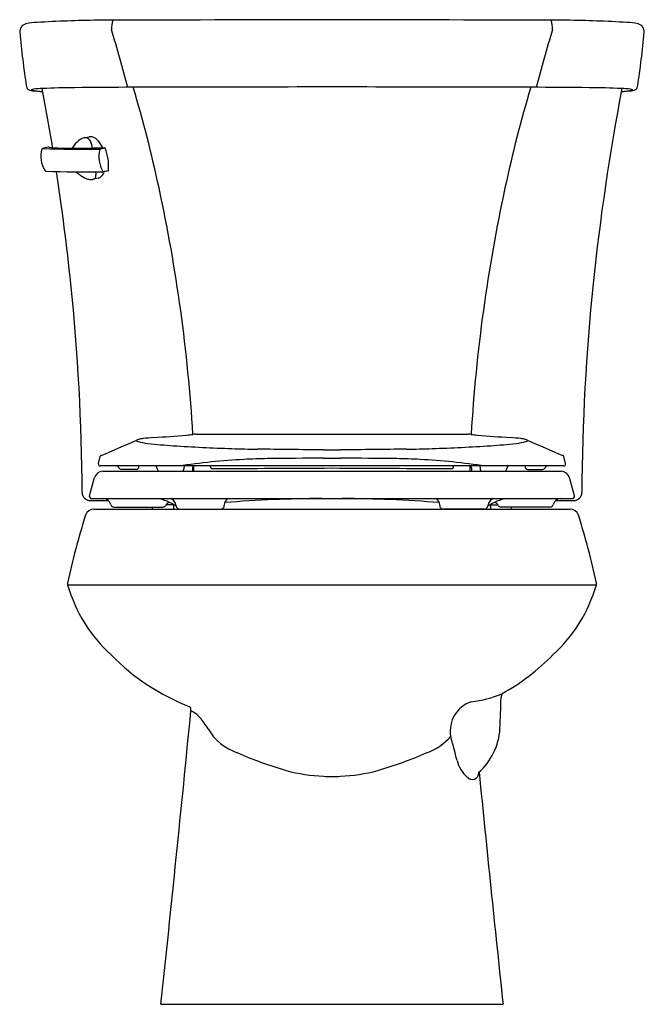
# Model space of a CAD drawing. Units: inches. Extents: x 4395.6 to 4413.9, y 201.5 to 230.3.
import ezdxf

# ---------------------------------------------------------------- set-up
doc = ezdxf.new("R2010")
doc.units = ezdxf.units.IN
doc.header["$LTSCALE"] = 0.64311
doc.header["$MEASUREMENT"] = 0
doc.layers.get('0').update_dxf_attribs({"color": 255, "linetype": 'CONTINUOUS'})
doc.layers.get('Defpoints').update_dxf_attribs({"linetype": 'CONTINUOUS'})
doc.styles.get("Standard").update_dxf_attribs({"font": 'txt', "width": 0.8})

msp = doc.modelspace()

# ---------------------------------------------------------------- linework, layer by layer
for p, q in [((4397.486, 226.881), (4397.631, 226.908)), ((4397.929, 226.549), (4398.086, 226.586)), ((4397.894, 225.697), (4397.727, 225.66)), ((4400.728, 218.204), (4408.735, 218.204)), ((4397.896, 217.347), (4397.95, 217.548)), ((4404.481, 217.499), (4404.981, 217.499)), ((4411.566, 217.347), (4411.512, 217.548)), ((4397.896, 217.327), (4397.896, 217.347)), ((4411.511, 217.272), (4397.951, 217.272)), ((4398.025, 217.117), (4411.437, 217.117)), ((4399.008, 217.172), (4398.572, 217.172)), ((4399.617, 217.189), (4399.617, 217.196)), ((4400.402, 217.272), (4400.399, 217.189)), ((4400.65, 217.217), (4400.649, 217.117)), ((4400.685, 217.117), (4400.685, 217.272)), ((4401.177, 217.245), (4401.177, 217.272)), ((4408.285, 217.245), (4408.285, 217.272)), ((4408.777, 217.117), (4408.777, 217.272)), ((4408.812, 217.217), (4408.813, 217.117)), ((4409.06, 217.272), (4409.063, 217.189)), ((4409.845, 217.189), (4409.845, 217.196)), ((4410.454, 217.172), (4410.89, 217.172)), ((4411.566, 217.327), (4411.566, 217.347)), ((4397.639, 216.394), (4397.783, 216.932)), ((4411.823, 216.394), (4411.679, 216.932)), ((4397.639, 216.371), (4397.639, 216.394)), ((4397.655, 216.259), (4398.19, 216.259)), ((4397.689, 216.321), (4411.773, 216.321)), ((4411.272, 216.259), (4411.807, 216.259)), ((4411.823, 216.371), (4411.823, 216.394)), ((4397.761, 216.009), (4411.701, 216.009)), ((4398.359, 216.07), (4399.778, 216.07)), ((4399.475, 216.009), (4399.475, 216.07)), ((4400.103, 216.139), (4399.883, 216.139)), ((4400.098, 216.139), (4400.098, 216.009)), ((4400.28, 216.009), (4401.47, 216.009)), ((4409.182, 216.009), (4407.992, 216.009)), ((4409.359, 216.139), (4409.579, 216.139)), ((4409.364, 216.139), (4409.364, 216.009)), ((4411.103, 216.07), (4409.684, 216.07)), ((4409.987, 216.009), (4409.987, 216.07)), ((4396.996, 213.796), (4412.467, 213.796)), ((4399.726, 201.509), (4409.736, 201.509))]:
    msp.add_line(p, q)
for centre, radius, start, end in [((4395.911, 229.965), 0.316, 150.0715, 178.6541), ((4395.853, 229.954), 0.275, 106.0662, 141.9654), ((4396.139, 228.673), 1.587, 91.3111, 103.1951), ((4398.477, 189.092), 41.236, 90.8442, 93.2997), ((4425.439, -9759.306), 9989.667, 90.1187683, 90.1581251), ((4398.962, 230.095), 0.683, 160.3783, 183.2687), ((4384.023, -9759.489), 9989.85, 89.8418752, 89.8812313), ((4410.5, 230.095), 0.683, 356.7313, 19.6217), ((4410.985, 189.092), 41.236, 86.7003, 89.1558), ((4413.323, 228.673), 1.587, 76.8049, 88.6889), ((4413.609, 229.954), 0.275, 38.0346, 73.9338), ((4413.551, 229.965), 0.316, 1.3459, 29.9285), ((4426.186, 232.929), 30.734, 185.5188, 188.5078), ((4323.647, 208.111), 77.792, 15.08752, 16.38539), ((4485.815, 208.111), 77.792, 163.61461, 164.91248), ((4383.276, 232.929), 30.734, 351.4922, 354.4812), ((4395.926, 228.412), 0.139, 192.4477, 254.9291), ((4397.578, 194.619), 33.732, 90.6274, 92.2405), ((4399.438, 24.772), 203.589, 90.1471, 90.62744), ((4406.663, -2789.229), 3017.6, 90.114345, 90.147104), ((4361.865, 217.273), 38.674, 12.1624, 16.6599), ((4407.024, -2970.241), 3198.612, 90.041072, 90.114345), ((4402.438, -2970.241), 3198.612, 89.885655, 89.958928), ((4402.799, -2789.229), 3017.6, 89.852896, 89.885655), ((4447.597, 217.273), 38.674, 163.3401, 167.8376), ((4410.024, 24.772), 203.589, 89.37256, 89.8529), ((4411.884, 194.619), 33.732, 87.7595, 89.3726), ((4413.536, 228.412), 0.139, 285.0709, 347.5523), ((4396.058, 228.901), 0.645, 254.9291, 262.5443), ((4396.04, 228.027), 0.279, 97.7589, 113.2928), ((4396.368, 230.298), 2.062, 257.7522, 267.2221), ((4396.368, 231.274), 3.039, 262.5443, 268.1071), ((4396.364, 225.654), 2.674, 92.2405, 97.7589), ((4329.013, 215.543), 68.443, 9.29459, 10.76341), ((4480.449, 215.543), 68.443, 169.23659, 174.07457), ((4413.094, 231.274), 3.039, 271.8929, 277.4557), ((4413.095, 230.298), 2.062, 272.7779, 282.2478), ((4413.098, 225.654), 2.674, 82.2411, 87.7595), ((4413.422, 228.027), 0.279, 66.7072, 82.2411), ((4413.405, 228.901), 0.645, 277.4557, 285.0709), ((4397.667, 226.711), 0.2, 76.4045, 100.3752), ((4397.615, 226.551), 0.368, 38.7229, 74.3581), ((4397.79, 226.216), 0.749, 128.0036, 151.4527), ((4397.575, 226.49), 0.401, 104.2373, 127.9047), ((4397.517, 226.717), 0.167, 68.2142, 104.2373), ((4397.492, 226.704), 0.189, 23.7757, 62.522), ((4397.062, 226.507), 0.662, 5.9714, 24.3881), ((4397.302, 226.274), 0.786, 23.3045, 40.2482), ((4396.978, 226.339), 0.766, 163.7095, 213.2529), ((4396.263, 226.548), 0.0206, 99.7634, 164.7563), ((4440.087, 42.009), 189.692, 103.3059, 103.35871), ((4397.479, 259.894), 33.347, 267.9168, 270.7742), ((4396.441, 226.539), 0.0711, 81.2959, 99.4391), ((4397.045, 231.516), 4.942, 263.1083, 271.0041), ((4397.563, 882.579), 656.005, 269.962278, 270.01202), ((4397.696, 226.696), 0.123, 272.0966, 283.5593), ((4391.708, 251.757), 25.889, 283.4407, 283.5388), ((4397.957, 232.271), 5.686, 268.0955, 271.3009), ((4398.763, 226.332), 0.853, 165.866, 210.8596), ((4397.924, 226.539), 0.012, 6.6949, 65.5796), ((4398.088, 226.576), 0.01, 21.2415, 97.3011), ((4396.56, 226.019), 1.636, 356.6788, 20.0457), ((4396.36, 225.933), 0.0261, 212.2061, 266.357), ((4397.577, 255.215), 29.334, 267.6182, 270.875), ((4329.013, 215.543), 68.443, 5.92543, 8.69975), ((4397.839, 226.458), 0.819, 224.5719, 234.057), ((4397.875, 226.507), 0.88, 234.057, 241.9138), ((4397.669, 225.785), 0.157, 326.414, 357.1953), ((4397.382, 225.816), 0.446, 355.0043, 8.5695), ((4397.837, 225.899), 0.21, 285.4598, 316.4118), ((4397.704, 226.026), 0.395, 316.4118, 340.43), ((4398.024, 225.915), 0.0297, 272.1361, 279.4993), ((74720.975, -371880.771), 378693.385, 100.70185855, 100.70188266), ((4398.019, 225.892), 0.0117, 322.3674, 10.0306), ((4398.183, 225.925), 0.0103, 281.9044, 355.483), ((4397.867, 226.492), 0.863, 241.9138, 251.7293), ((4397.699, 225.984), 0.328, 251.7293, 268.3214), ((4397.694, 225.811), 0.155, 268.3214, 313.0036), ((4352.609, 215.281), 48.142, 3.4724, 12.1592), ((4456.854, 215.281), 48.142, 167.8408, 176.5276), ((4335.261, 216.192), 62.161, 0.27701, 5.92543), ((4474.201, 216.192), 62.161, 174.07457, 179.72299), ((4370.068, 283.182), 71.294, 293.04328, 293.95657), ((4399.016, 218.016), 0.0115, 116.3403, 236.0602), ((4399.091, 218.129), 0.147, 236.0602, 256.56), ((4399.194, 217.63), 0.437, 102.5517, 113.9566), ((4399.641, 220.43), 2.514, 256.56, 263.1897), ((4399.331, 217.014), 1.068, 96.5716, 102.5517), ((4399.974, 211.431), 6.688, 93.8909, 96.5716), ((4394.625, 290.077), 72.139, 273.8909, 274.65087), ((4399.955, 223.355), 5.206, 275.7252, 277.8024), ((4400.74, 217.769), 0.435, 91.6292, 100.3095), ((4408.722, 217.764), 0.44, 79.7455, 88.3158), ((4409.507, 223.355), 5.206, 262.1976, 264.2748), ((4414.837, 290.077), 72.139, 265.34913, 266.1091), ((4409.488, 211.431), 6.688, 83.4284, 86.1091), ((4409.821, 220.43), 2.514, 276.8103, 283.44), ((4410.131, 217.014), 1.068, 77.4483, 83.4284), ((4410.268, 217.63), 0.437, 66.0434, 77.4483), ((4410.371, 218.129), 0.147, 283.44, 303.9398), ((4439.394, 283.182), 71.294, 246.04343, 246.95672), ((4410.447, 218.016), 0.0115, 303.9398, 63.6597), ((4400.964, 231.507), 13.669, 263.1897, 266.3197), ((4403.863, 276.578), 58.833, 266.31967, 267.99297), ((4402.841, 247.408), 29.645, 267.993, 269.4355), ((4397.128, -332.349), 550.139, 89.23448, 89.43545), ((4404.786, 240.775), 23.035, 269.2345, 269.8628), ((4404.676, 240.775), 23.035, 270.1372, 270.7655), ((4412.334, -332.349), 550.139, 90.56455, 90.76552), ((4406.621, 247.408), 29.645, 270.5645, 272.007), ((4405.599, 276.578), 58.833, 272.00703, 273.68033), ((4408.498, 231.507), 13.669, 273.6803, 276.8103), ((4397.991, 217.537), 0.0422, 113.0433, 165.0001), ((4404.332, 187.943), 29.612, 96.0591, 97.9344), ((4403.052, 199.511), 17.974, 92.854, 95.8954), ((4403.247, 195.175), 22.315, 91.0454, 92.7974), ((4404.901, 60.024), 157.476, 90.15275, 90.75019), ((4404.561, 60.024), 157.476, 89.24981, 89.84725), ((4406.216, 195.175), 22.315, 87.2026, 88.9546), ((4406.41, 199.511), 17.974, 84.1046, 87.146), ((4405.13, 187.943), 29.612, 82.0656, 83.9409), ((4411.471, 217.537), 0.0422, 14.9999, 66.9567), ((4398.025, 216.867), 0.25, 90, 165), ((4397.951, 217.327), 0.0549, 180, 270), ((4398.424, 217.192), 0.08, 22.0254, 89.6756), ((4398.572, 217.252), 0.08, 202.0254, 270), ((4399.002, 217.252), 0.0806, 274.6729, 357.302), ((4397.912, 217.31), 1.172, 356.9735, 358.1231), ((4399.537, 217.192), 0.08, 2.5, 90), ((4399.697, 217.192), 0.08, 182.5, 249.6199), ((4400.319, 217.192), 0.08, 290.3801, 357.5), ((4400.717, 217.217), 0.0669, 124.1728, 179.6211), ((4401.226, 217.243), 0.0492, 177.1858, 210.4465), ((4401.214, 217.244), 0.0399, 220.2914, 260.5937), ((4401.247, 217.441), 0.24, 260.5937, 265.4241), ((4401.115, 743.597), 526.396, 270.01224, 270.3936), ((4408.347, 743.597), 526.396, 269.6064, 269.98776), ((4408.216, 217.441), 0.24, 274.5759, 279.4063), ((4408.248, 217.244), 0.0399, 279.4063, 319.7086), ((4408.236, 217.243), 0.0492, 329.5535, 2.8142), ((4408.746, 217.217), 0.0669, 0.3789, 55.8272), ((4409.143, 217.192), 0.08, 182.5, 249.6199), ((4409.765, 217.192), 0.08, 290.3801, 357.5), ((4409.925, 217.192), 0.08, 90, 177.5), ((4411.55, 217.31), 1.172, 181.8769, 183.0265), ((4410.46, 217.252), 0.0806, 182.698, 265.3271), ((4410.89, 217.252), 0.08, 270, 337.9746), ((4411.038, 217.192), 0.08, 90.3244, 157.9746), ((4411.437, 216.867), 0.25, 15, 90), ((4411.511, 217.327), 0.0549, 270, 0), ((4397.655, 216.493), 0.234, 180.277, 270), ((4397.689, 216.371), 0.05, 180, 270), ((4398.036, 216.097), 0.224, 14.253, 89.9036), ((4399.338, 214.829), 1.518, 56.6471, 79.4941), ((4399.927, 216.079), 0.245, 6.4607, 80.9389), ((4401.816, 216.126), 0.235, 124.1156, 181.1792), ((4404.641, 178.495), 37.826, 90.3124, 94.6239), ((4404.821, 178.495), 37.826, 85.3761, 89.6876), ((4407.646, 216.126), 0.235, 358.8208, 55.8844), ((4410.124, 214.829), 1.518, 100.5059, 123.3529), ((4409.535, 216.079), 0.245, 99.0611, 173.5393), ((4411.426, 216.097), 0.224, 90.0964, 165.747), ((4411.773, 216.371), 0.05, 270, 0), ((4411.807, 216.493), 0.234, 270, 359.723), ((4397.761, 215.759), 0.25, 90, 162.2927), ((4398.359, 216.18), 0.11, 194.253, 270), ((4399.778, 216.18), 0.11, 270, 330.0326), ((4400.062, 216.016), 0.218, 116.5121, 150.0326), ((4400.28, 216.119), 0.11, 186.4607, 270), ((4401.47, 216.119), 0.11, 270, 1.1792), ((4407.992, 216.119), 0.11, 178.8208, 270), ((4409.182, 216.119), 0.11, 270, 353.5393), ((4409.4, 216.016), 0.218, 29.9674, 63.4879), ((4409.684, 216.18), 0.11, 209.9674, 270), ((4411.103, 216.18), 0.11, 270, 345.747), ((4411.701, 215.759), 0.25, 17.7073, 90), ((4416.688, 209.716), 20.119, 162.2927, 168.1673), ((4392.774, 209.716), 20.119, 11.8327, 17.7073), ((4397.126, 213.814), 0.131, 168.2954, 188.2237), ((4401.269, 215.021), 4.446, 195.9984, 227.5741), ((4408.193, 215.021), 4.446, 312.4259, 344.0016), ((4412.336, 213.814), 0.131, 351.7763, 11.7046), ((4402.92, 216.29), 6.506, 224.3778, 248.8385), ((4406.542, 216.29), 6.506, 299.109, 315.6222), ((4408.499, 213.393), 3.039, 275.7436, 293.4275), ((4094.592, 221.209), 315.268, 357.88424, 358.05191), ((4410.051, 210.457), 0.374, 156.744, 174.6896), ((4400.437, 210.122), 0.168, 354.4234, 36.7345), ((4409.097, 209.511), 0.908, 108.9338, 189.3928), ((3442.112, 303.69), 963.05, 353.909349, 354.423436), ((4400.19, 209.276), 0.927, 43.1446, 63.4892), ((4399.336, 208.557), 2.043, 29.8973, 41.462), ((4402.451, 210.348), 1.551, 209.8973, 251.5042), ((4407.011, 210.348), 1.551, 288.4958, 320.2639), ((4148.907, 140.471), 268.291, 14.72157, 14.87913), ((4407.78, 209.692), 1.869, 311.6333, 356.2602), ((4406.646, 219.515), 11.624, 246.2206, 253.7527), ((4402.816, 219.515), 11.624, 286.2473, 293.7794), ((4409.322, 208.88), 0.96, 193.8778, 228.0703), ((4404.695, 213.152), 4.97, 254.826, 267.5196), ((4404.724, 213.828), 5.647, 267.5208, 270.0725), ((4404.738, 213.828), 5.647, 269.9275, 272.4792), ((4404.767, 213.152), 4.97, 272.4804, 285.174), ((4408.833, 208.28), 0.19, 216.7115, 4.6637), ((5367.35, 303.69), 963.05, 185.684081, 186.090651)]:
    msp.add_arc(centre, radius, start, end)

# ---------------------------------------------------------------- texts
at = {"layer": 'Defpoints'}
for tag, p, s in [('TRADENAME', (4404.727, 201.512), 'WELLWORTH'), ('MODELNUMBER', (4404.727, 201.514), 'K-3948-U'), ('PRODUCT', (4404.727, 201.51), 'TOILET')]:
    msp.add_attdef(tag, p, s, height=0.001, dxfattribs=at)

doc.saveas('drawing.dxf')
